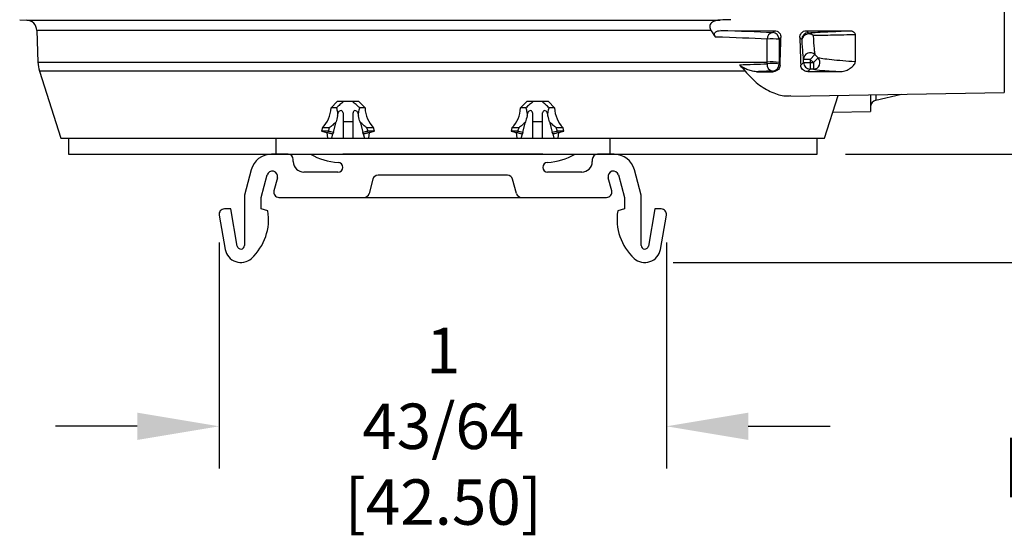
# Model space of a CAD drawing. Extents: x 0 to 31.7, y 0 to 23.4.
# Drawn here: x 3.1 to 6.8, y 3.8 to 5.8 of the extents above; entities that cross this region are included whole.
import ezdxf

# ---------------------------------------------------------------- set-up
doc = ezdxf.new("R2010")
doc.units = 0
doc.header["$LTSCALE"] = 0.57
doc.header["$MEASUREMENT"] = 0
doc.layers.get('0').update_dxf_attribs({"color": 90, "linetype": 'CONTINUOUS'})
doc.layers.add('TEXT', color=7, linetype='CONTINUOUS')
doc.styles.add('ROMANS', font='romans.shx', dxfattribs={"width": 0.75})
doc.dimstyles.new('DWYER_STANDARD', dxfattribs={"dimscale": 1.7, "dimtxt": 0.1, "dimasz": 0.18, "dimexe": 0.093, "dimexo": 0.0625, "dimgap": 0.09, "dimtad": 0, "dimtih": 1, "dimtoh": 1, "dimdec": 6, "dimrnd": 0.001, "dimzin": 4, "dimdsep": 46, "dimlunit": 5, "dimtxsty": 'ROMANS', "dimcen": 0, "dimclrd": 256, "dimclre": 256, "dimclrt": 256, "dimadec": 0, "dimazin": 0, "dimtfac": 1, "dimtdec": 3, "dimtofl": 0, "dimtmove": 0, "dimatfit": 3, "dimfxl": 0, "dimfrac": 2, "dimtolj": 1, "dimtzin": 4, "dimarcsym": 0})

# ---------------------------------------------------------------- blocks, each defined once
blk = doc.blocks.new('*D23')
at = {"layer": 'TEXT', "lineweight": -2}
for p, q in [((6.1518, 7.1621), (8.1722, 7.1621)), ((8.0141, 6.8561), (8.0141, 6.62)), ((8.0141, 5.5641), (8.0141, 5.7402)), ((6.1894, 5.2581), (8.1722, 5.2581))]:
    blk.add_line(p, q, dxfattribs=at)
at = {"layer": 'TEXT'}
for points in [[(8.0651, 6.8561), (7.9631, 6.8561), (8.0141, 7.1621)], [(7.9631, 5.5641), (8.0651, 5.5641), (8.0141, 5.2581)]]:
    blk.add_solid(points, dxfattribs=at)
at = {"layer": 'TEXT', "insert": (8.0141, 6.1801), "char_height": 0.17, "attachment_point": 5, "style": 'ROMANS'}
blk.add_mtext('\\A1;1 29/32\\P [48.36]', dxfattribs=at)
blk = doc.blocks.new('*D34')
at = {"layer": 'TEXT', "lineweight": -2}
for p, q in [((3.8466, 4.9274), (3.8466, 4.0822)), ((5.5198, 4.9274), (5.5198, 4.0822)), ((3.5406, 4.2403), (3.2346, 4.2403)), ((5.8258, 4.2403), (6.1318, 4.2403))]:
    blk.add_line(p, q, dxfattribs=at)
at = {"layer": 'TEXT'}
for points in [[(3.5406, 4.1893), (3.5406, 4.2913), (3.8466, 4.2403)], [(5.8258, 4.2913), (5.8258, 4.1893), (5.5198, 4.2403)]]:
    blk.add_solid(points, dxfattribs=at)
at = {"layer": 'TEXT', "insert": (4.685, 4.2403), "char_height": 0.17, "attachment_point": 5, "style": 'ROMANS'}
blk.add_mtext('\\A1;1 43/64\\P [42.50]', dxfattribs=at)
blk = doc.blocks.new('*D38')
at = {"layer": 'TEXT', "lineweight": -2}
for p, q in [((8.0141, 5.5641), (8.0141, 5.8701)), ((6.1894, 5.2581), (8.1722, 5.2581)), ((5.545, 4.8532), (8.1722, 4.8532)), ((8.0141, 4.2412), (8.0141, 4.8532)), ((7.7081, 4.2412), (8.0141, 4.2412))]:
    blk.add_line(p, q, dxfattribs=at)
at = {"layer": 'TEXT'}
for points in [[(7.9631, 5.5641), (8.0651, 5.5641), (8.0141, 5.2581)], [(8.0651, 4.5472), (7.9631, 4.5472), (8.0141, 4.8532)]]:
    blk.add_solid(points, dxfattribs=at)
at = {"layer": 'TEXT', "insert": (7.1485, 4.2412), "char_height": 0.17, "attachment_point": 5, "style": 'ROMANS'}
blk.add_mtext('\\A1;13/32\\P [10.29]', dxfattribs=at)

msp = doc.modelspace()

# ---------------------------------------------------------------- linework, layer by layer
at = {"color": 7, "linetype": 'Continuous', "lineweight": 25}
for p, q in [((3.2831774, 5.3181089), (3.2831774, 5.2581089)), ((3.2831774, 5.3181089), (4.0581774, 5.3181089)), ((4.0581774, 5.3181089), (4.0581774, 5.2581089)), ((4.0581774, 5.3181089), (4.1831774, 5.3181089)), ((5.1831774, 5.3181089), (5.3081774, 5.3181089)), ((5.3081774, 5.3181089), (5.3081774, 5.2581089)), ((5.3081774, 5.3181089), (6.0831774, 5.3181089)), ((6.0831774, 5.2581089), (6.0831774, 5.3181089)), ((3.2831774, 5.2581089), (4.0581774, 5.2581089)), ((4.0581774, 5.2581089), (6.0831774, 5.2581089))]:
    msp.add_line(p, q, dxfattribs=at)
at = {"layer": 'TEXT'}
for p, q in [((6.7831774, 6.4711089), (6.7831774, 5.4891089)), ((3.1008339, 5.7614056), (3.1271363, 5.7600272)), ((3.1271363, 5.7600272), (5.7208072, 5.7600272)), ((3.1650185, 5.721478), (3.1691699, 5.6025966)), ((5.6860835, 5.721478), (3.1650185, 5.721478)), ((5.7227579, 5.7204168), (5.9233552, 5.7202715)), ((5.9160599, 5.7129763), (5.9233552, 5.7202715)), ((6.0430865, 5.7201845), (6.0507865, 5.7124846)), ((5.9410447, 5.6879915), (5.9408771, 5.6017241)), ((5.9477504, 5.6946972), (5.9410447, 5.6879915)), ((6.0258017, 5.6874998), (6.018658, 5.6946435)), ((6.2254905, 5.704933), (6.2254905, 5.6034824)), ((3.1691699, 5.6025966), (5.8958798, 5.6025966)), ((6.0219802, 5.5908885), (6.0323348, 5.6012431)), ((6.0323348, 5.6012431), (6.0323348, 5.6130403)), ((6.0573196, 5.6130403), (6.0323348, 5.6130403)), ((6.0323348, 5.6012431), (6.0573196, 5.6012431)), ((6.0749972, 5.6306772), (6.0573196, 5.6130403)), ((6.0573196, 5.6130403), (6.0573196, 5.6012431)), ((6.0690904, 5.6012431), (6.0573196, 5.6130403)), ((6.0573196, 5.6012431), (6.0690904, 5.6012431)), ((6.0573196, 5.6012431), (6.0573196, 5.5762584)), ((6.0690904, 5.6012431), (6.0867681, 5.6188824)), ((6.0690904, 5.6012431), (6.0690904, 5.5762584)), ((6.0749972, 5.6306772), (6.0867681, 5.6188824)), ((3.1750188, 5.5689307), (3.2551225, 5.3181089)), ((5.8137348, 5.5689307), (3.1750188, 5.5689307)), ((5.8564916, 5.5668345), (5.9183968, 5.5668967)), ((5.9183968, 5.5668967), (5.9158681, 5.5694254)), ((5.9408529, 5.5944102), (5.9444457, 5.5908174)), ((6.0573196, 5.5762584), (6.0480889, 5.5670276)), ((6.0480889, 5.5670276), (6.171242, 5.567153)), ((6.0690904, 5.5762584), (6.0573196, 5.5762584)), ((5.9848683, 5.4751744), (6.7831774, 5.4891089)), ((4.2883645, 5.4549593), (4.2654169, 5.4311963)), ((4.3133572, 5.4549593), (4.2883645, 5.4549593)), ((4.3443361, 5.4549593), (4.3133572, 5.4549593)), ((4.3693288, 5.4549593), (4.3443361, 5.4549593)), ((4.3922764, 5.4311963), (4.3693288, 5.4549593)), ((4.997026, 5.4549593), (4.9740783, 5.4311963)), ((5.0220186, 5.4549593), (4.997026, 5.4549593)), ((5.0529975, 5.4549593), (5.0220186, 5.4549593)), ((5.0779902, 5.4549593), (5.0529975, 5.4549593)), ((5.1009378, 5.4311963), (5.0779902, 5.4549593)), ((6.1112322, 5.3181089), (6.162383, 5.4782729)), ((6.2831774, 5.4803814), (6.2831774, 5.4181089)), ((6.3025418, 5.4602648), (6.3981596, 5.4823884)), ((6.3025418, 5.4807194), (6.3025418, 5.4602648)), ((4.285227, 5.4311963), (4.2654169, 5.4311963)), ((4.2898703, 5.4007662), (4.2936704, 5.4149483)), ((4.3640229, 5.4149483), (4.367823, 5.4007662)), ((4.3922764, 5.4311963), (4.3724663, 5.4311963)), ((4.9938884, 5.4311963), (4.9740783, 5.4311963)), ((4.9985317, 5.4007662), (5.0023318, 5.4149483)), ((5.0726843, 5.4149483), (5.0764844, 5.4007662)), ((5.1009378, 5.4311963), (5.0811277, 5.4311963)), ((6.1423839, 5.4156514), (6.2831774, 5.4181089)), ((4.2739129, 5.3412125), (4.2839878, 5.3788122)), ((4.3101459, 5.4127789), (4.3101459, 5.3792414)), ((4.3101459, 5.3792414), (4.3101459, 5.3181089)), ((4.3475474, 5.3792414), (4.3101459, 5.3792414)), ((4.3475474, 5.3792414), (4.3475474, 5.4127789)), ((4.3475474, 5.3181089), (4.3475474, 5.3792414)), ((4.3737055, 5.3788122), (4.3837804, 5.3412125)), ((4.9825744, 5.3412125), (4.9926492, 5.3788122)), ((5.0188073, 5.4127789), (5.0188073, 5.3792414)), ((5.0562089, 5.3792414), (5.0188073, 5.3792414)), ((5.0188073, 5.3792414), (5.0188073, 5.3181089)), ((5.0562089, 5.3792414), (5.0562089, 5.4127789)), ((5.0562089, 5.3181089), (5.0562089, 5.3792414)), ((5.082367, 5.3788122), (5.0924418, 5.3412125)), ((4.2331194, 5.3562947), (4.2300625, 5.3448861)), ((4.2300625, 5.3448861), (4.2490768, 5.3397912)), ((4.254426, 5.3448861), (4.2300625, 5.3448861)), ((4.2585343, 5.3562947), (4.2331194, 5.3562947)), ((4.24918, 5.3401766), (4.2490768, 5.3397912)), ((4.2490768, 5.3397912), (4.2516628, 5.3181089)), ((4.4245739, 5.3562947), (4.399159, 5.3562947)), ((4.4276308, 5.3448861), (4.4032673, 5.3448861)), ((4.4060305, 5.3181089), (4.4086165, 5.3397912)), ((4.4086165, 5.3397912), (4.4085133, 5.3401766)), ((4.4086165, 5.3397912), (4.4276308, 5.3448861)), ((4.4276308, 5.3448861), (4.4245739, 5.3562947)), ((4.9417808, 5.3562947), (4.9387239, 5.3448861)), ((4.9387239, 5.3448861), (4.9577382, 5.3397912)), ((4.9630875, 5.3448861), (4.9387239, 5.3448861)), ((4.9671958, 5.3562947), (4.9417808, 5.3562947)), ((4.9578415, 5.3401766), (4.9577382, 5.3397912)), ((4.9577382, 5.3397912), (4.9603242, 5.3181089)), ((5.1332353, 5.3562947), (5.1078204, 5.3562947)), ((5.1362922, 5.3448861), (5.1119287, 5.3448861)), ((5.1146919, 5.3181089), (5.1172779, 5.3397912)), ((5.1172779, 5.3397912), (5.1171747, 5.3401766)), ((5.1172779, 5.3397912), (5.1362922, 5.3448861)), ((5.1362922, 5.3448861), (5.1332353, 5.3562947)), ((3.2551225, 5.3181089), (6.1112322, 5.3181089)), ((4.2677224, 5.3181089), (4.2720374, 5.334213)), ((4.3856559, 5.334213), (4.3899709, 5.3181089)), ((4.9763838, 5.3181089), (4.9806989, 5.334213)), ((5.0943173, 5.334213), (5.0986324, 5.3181089)), ((4.1044372, 5.2581089), (4.0425003, 5.2581089)), ((4.1241222, 5.2305499), (4.1241222, 5.2384239)), ((5.0571931, 5.2581089), (4.3091616, 5.2581089)), ((5.2422325, 5.2384239), (5.2422325, 5.2305499)), ((5.3238544, 5.2581089), (5.2619175, 5.2581089)), ((3.9664432, 5.1997482), (3.9410514, 5.1049847)), ((5.4253033, 5.1049847), (5.3999115, 5.1997482)), ((4.0040435, 5.0966916), (4.026507, 5.1805266)), ((4.0645356, 5.1703369), (4.0514422, 5.1214715)), ((4.2911301, 5.1911798), (4.1634923, 5.1911798)), ((4.4218937, 5.1647786), (4.4075592, 5.1112818)), ((4.9254468, 5.1793688), (4.4409079, 5.1793688)), ((4.9587955, 5.1112818), (4.9444611, 5.1647786)), ((5.2028624, 5.1911798), (5.0752246, 5.1911798)), ((5.3149126, 5.1214715), (5.3018191, 5.1703369)), ((5.3398477, 5.1805266), (5.3623112, 5.0966916)), ((3.9410514, 5.1049847), (3.9410514, 4.9167977)), ((4.0040435, 5.0533845), (4.0040435, 5.0966916)), ((4.0704564, 5.0966916), (4.3885449, 5.0966916)), ((4.3885449, 5.0966916), (4.9778098, 5.0966916)), ((4.9778098, 5.0966916), (5.2958983, 5.0966916)), ((5.3623112, 5.0966916), (5.3623112, 5.0533845)), ((5.4253033, 4.9167977), (5.4253033, 5.1049847)), ((3.8898703, 5.0533845), (3.8662482, 5.0533845)), ((3.9143659, 4.9144631), (3.8898703, 5.0533845)), ((4.0288643, 5.0467338), (4.0040435, 5.0533845)), ((5.3623112, 5.0533845), (5.3374904, 5.0467338)), ((5.4764844, 5.0533845), (5.4519889, 4.9144631)), ((5.5001065, 5.0533845), (5.4764844, 5.0533845)), ((3.8468622, 5.0302812), (3.869485, 4.9019812)), ((5.4968697, 4.9019812), (5.5194925, 5.0302812))]:
    msp.add_line(p, q, dxfattribs=at)
at = {"layer": 'TEXT', "flags": 128}
for points in [[(6.0430865, 5.7201845), (6.1221597, 5.720127), (6.2046349, 5.720067)], [(5.8958798, 5.6025966), (5.8959979, 5.6525207), (5.8960838, 5.688864)]]:
    msp.add_lwpolyline(points, dxfattribs=at)
at = {"layer": 'TEXT'}
for centre, radius, start, end in [((3.1250429, 5.720082), 0.04, 2, 87), ((5.919368, 5.6899047), 0.0233075, 98.1596943, 182.559334), ((5.9160243, 5.6879558), 0.0250205, 0.0816919, 89.9183081), ((6.0508221, 5.6874641), 0.0250205, 90.0816919, 179.9183081), ((6.0515165, 5.6815907), 0.026385, 50.0350563, 167.0584316), ((6.0498065, 5.6908837), 0.0216231, 30.3615294, 87.4025792), ((5.914178, 5.4623967), 0.227189, 83.2084794, 94.5680966), ((6.0573837, 5.6128659), 0.0250495, 45.3197517, 179.6010159), ((3.2940938, 5.606959), 0.125, 182, 197.7116576), ((5.9140078, 5.3767501), 0.2265729, 83.1892614, 94.5891118), ((5.9140115, 5.5015661), 0.0966462, 73.875316, 100.7960448), ((6.0573553, 5.6012788), 0.0250205, 180.0816919, 269.9183081), ((6.0689231, 5.6013055), 0.0250478, 270.3827006, 44.5663712), ((5.9196266, 5.593091), 0.0239622, 171.8171471, 260.9757831), ((5.9158324, 5.5944458), 0.0250205, 270.0816919, 359.9183081), ((6.3081774, 5.4359082), 0.025, 103.0276018, 180), ((4.1474823, 5.4376354), 0.1181102, 316.4738842, 356.8748151), ((4.301764, 5.4127689), 0.0083819, 0.0684701, 164.9291027), ((4.3559293, 5.4127689), 0.0083819, 15.0708973, 179.9315299), ((4.510211, 5.4376354), 0.1181102, 183.1251849, 223.5261158), ((4.8561438, 5.4376354), 0.1181102, 316.4738842, 356.8748151), ((5.0104254, 5.4127689), 0.0083819, 0.0684701, 164.9291027), ((5.0645907, 5.4127689), 0.0083819, 15.0708973, 179.9315299), ((5.2188724, 5.4376354), 0.1181102, 183.1251849, 223.5261158), ((4.0425003, 5.1793688), 0.0787402, 90, 165), ((4.1044372, 5.2384239), 0.019685, 0, 90), ((4.1634923, 5.2305499), 0.0393701, 180, 270), ((4.3091616, 5.4746443), 0.2480315, 240.8110176, 265.9332514), ((5.0571931, 5.4746443), 0.2480315, 274.0667486, 299.1889824), ((5.2028624, 5.2305499), 0.0393701, 270, 0), ((5.2619175, 5.2384239), 0.019685, 90, 180), ((5.3238544, 5.1793688), 0.0787402, 15, 90), ((4.0455213, 5.1754317), 0.019685, 345, 165), ((4.2911301, 5.2092113), 0.0180315, 270, 88.5971138), ((5.0752246, 5.2092113), 0.0180315, 91.4028862, 270), ((5.3208334, 5.1754317), 0.019685, 15, 195), ((4.4409079, 5.1596837), 0.019685, 90, 165), ((4.9254468, 5.1596837), 0.019685, 15, 90), ((4.0704564, 5.1163766), 0.019685, 165, 270), ((5.2958983, 5.1163766), 0.019685, 270, 15), ((4.3885449, 5.1163766), 0.019685, 270, 345), ((4.9778098, 5.1163766), 0.019685, 195, 270), ((3.8662482, 5.0336995), 0.019685, 90, 190), ((3.8347522, 5.0140144), 0.1968504, 312.3859737, 9.5677877), ((5.5316026, 5.0140144), 0.1968504, 170.4322123, 227.6140263), ((5.5001065, 5.0336995), 0.019685, 350, 90), ((3.9276429, 4.912236), 0.0590551, 190, 312.3859737), ((3.9276065, 4.9167977), 0.0134449, 190, 0), ((5.4387118, 4.912236), 0.0590551, 227.6140263, 350), ((5.4387482, 4.9167977), 0.0134449, 180, 350)]:
    msp.add_arc(centre, radius, start, end, dxfattribs=at)
for centre, major_axis, ratio, start_param, end_param in [((4.6831774, 5.6806995), (1.5408765, 0), 0.034920795, 0.643304876, 0.830281086), ((5.9331666, 5.9801089), (0, 0.5058369), 0.034920776, 3.834176118, 4.112880577), ((6.0331666, 5.9801089), (0, 0.5040914), 0.034920776, 2.172802293, 2.452970972), ((6.0336581, 5.9801089), (0, 0.369017), 0.034942081, 2.486418882, 3.03878464)]:
    msp.add_ellipse(centre, major_axis=major_axis, ratio=ratio, start_param=start_param, end_param=end_param, dxfattribs=at)
for points, knots in [([(5.7208072, 5.7600272), (5.7150232, 5.7598257), (5.7091776, 5.759065), (5.6980913, 5.7559191), (5.6927272, 5.7535168), (5.6864135, 5.7479623), (5.6846812, 5.7458299), (5.6822737, 5.7410782), (5.6816429, 5.7385233), (5.6814733, 5.7333913), (5.6819271, 5.7308282), (5.6835412, 5.7259854), (5.6846914, 5.7236876), (5.6860835, 5.721478)], [0, 0, 0, 0, 0.25, 0.25, 0.5, 0.5, 0.625, 0.625, 0.75, 0.75, 0.875, 0.875, 1, 1, 1, 1]), ([(5.7027796, 5.696406), (5.700895, 5.6990895), (5.6994516, 5.7020412), (5.6989412, 5.7067314), (5.6990693, 5.7083506), (5.7000932, 5.7114089), (5.7009968, 5.7128551), (5.7046196, 5.7165759), (5.7080842, 5.7181658), (5.7152503, 5.7200637), (5.7190045, 5.7204195), (5.7227579, 5.7204168)], [0, 0, 0, 0, 0.25, 0.25, 0.375, 0.375, 0.5, 0.5, 0.75, 0.75, 1, 1, 1, 1]), ([(5.9233552, 5.7202715), (5.9270179, 5.7202688), (5.9305944, 5.7194255), (5.9368822, 5.7164365), (5.9395963, 5.7143), (5.9459896, 5.7068484), (5.9478941, 5.7007182), (5.9477504, 5.6946972)], [0, 0, 0, 0, 0.25, 0.25, 0.5, 0.5, 1, 1, 1, 1]), ([(6.018658, 5.6946435), (6.0185862, 5.6976341), (6.0190123, 5.700588), (6.020975, 5.7064027), (6.0225084, 5.7092067), (6.0267808, 5.7142015), (6.029515, 5.7163557), (6.0358493, 5.719356), (6.0394358, 5.7201872), (6.0430865, 5.7201845)], [0, 0, 0, 0, 0.25, 0.25, 0.5, 0.5, 0.75, 0.75, 1, 1, 1, 1]), ([(6.0507865, 5.7124846), (6.0724455, 5.7138386), (6.0971335, 5.715126), (6.1492145, 5.7176412), (6.1765866, 5.7188633), (6.2046349, 5.720067)], [0, 0, 0, 0, 0.5, 0.5, 1, 1, 1, 1]), ([(6.2046349, 5.720067), (6.2072327, 5.7200651), (6.2097855, 5.7198139), (6.214766, 5.7186228), (6.2171328, 5.7176858), (6.2212191, 5.7149884), (6.2228722, 5.7132376), (6.2250008, 5.7092989), (6.2254905, 5.707113), (6.2254905, 5.704933)], [0, 0, 0, 0, 0.25, 0.25, 0.5, 0.5, 0.75, 0.75, 1, 1, 1, 1]), ([(6.2254905, 5.704933), (6.19706, 5.704291), (6.1692528, 5.7037119), (6.1161229, 5.7026881), (6.0907986, 5.7022565), (6.0684641, 5.7018132)], [0, 0, 0, 0, 0.5, 0.5, 1, 1, 1, 1]), ([(6.0684641, 5.7018132), (6.0694102, 5.681989), (6.0704556, 5.6658175), (6.0721, 5.6479184), (6.0726625, 5.642975), (6.0738171, 5.635183), (6.0744047, 5.6323711), (6.0749972, 5.6306772)], [0, 0, 0, 0, 0.5, 0.5, 0.75, 0.75, 1, 1, 1, 1]), ([(6.2254905, 5.6034824), (6.2092749, 5.6046964), (6.1936287, 5.6059464), (6.1640596, 5.6085144), (6.1501274, 5.6098333), (6.124985, 5.6125109), (6.1137832, 5.6138709), (6.1005629, 5.6158386), (6.0967367, 5.6164851), (6.0905819, 5.6177273), (6.0882545, 5.6183218), (6.0867681, 5.6188824)], [0, 0, 0, 0, 0.25, 0.25, 0.5, 0.5, 0.75, 0.75, 0.875, 0.875, 1, 1, 1, 1]), ([(6.171242, 5.567153), (6.1748535, 5.5671567), (6.1783144, 5.5676755), (6.1850218, 5.5691933), (6.1881527, 5.5701817), (6.1971429, 5.5735861), (6.2025454, 5.5764266), (6.2120758, 5.5827762), (6.216331, 5.5863783), (6.2212896, 5.5923453), (6.2227168, 5.594449), (6.2248118, 5.5988467), (6.2254905, 5.6011119), (6.2254905, 5.6034824)], [0, 0, 0, 0, 0.125, 0.125, 0.25, 0.25, 0.5, 0.5, 0.75, 0.75, 0.875, 0.875, 1, 1, 1, 1]), ([(5.8564916, 5.5668345), (5.8531091, 5.5668311), (5.8498416, 5.5671635), (5.8434181, 5.5681592), (5.8402815, 5.5688339), (5.8312276, 5.571164), (5.8255417, 5.5731394), (5.8147001, 5.5777173), (5.8096602, 5.5802776), (5.8003743, 5.5860081), (5.7960645, 5.589197), (5.7925556, 5.5928509)], [0, 0, 0, 0, 0.125, 0.125, 0.25, 0.25, 0.5, 0.5, 0.75, 0.75, 1, 1, 1, 1]), ([(5.8137348, 5.5689307), (5.8294393, 5.5519902), (5.8613212, 5.5175992), (5.9135795, 5.488503), (5.9554025, 5.4742438), (5.9784083, 5.4766285), (5.9848313, 5.4772943)], [0, 0, 0, 0, 0.2927122093, 0.5942379795, 0.8867149633, 1, 1, 1, 1]), ([(5.9444457, 5.5908174), (5.9443308, 5.5880883), (5.9437466, 5.5854545), (5.9416656, 5.5803637), (5.9401446, 5.5778803), (5.9360584, 5.5733628), (5.9334548, 5.5712673), (5.9268433, 5.5680214), (5.9227152, 5.566901), (5.9183968, 5.5668967)], [0, 0, 0, 0, 0.25, 0.25, 0.5, 0.5, 0.75, 0.75, 1, 1, 1, 1]), ([(6.0480889, 5.5670276), (6.0436909, 5.5670232), (6.039643, 5.5681294), (6.0330231, 5.5713502), (6.0304584, 5.5733959), (6.0242988, 5.5801249), (6.0222146, 5.5853647), (6.0219802, 5.5908885)], [0, 0, 0, 0, 0.25, 0.25, 0.5, 0.5, 1, 1, 1, 1]), ([(6.0690904, 5.5762584), (6.0738191, 5.5746183), (6.0869673, 5.5730512), (6.1143202, 5.5707667), (6.1246435, 5.5700223), (6.1468495, 5.5685673), (6.1587589, 5.5678548), (6.171242, 5.567153)], [0, 0, 0, 0, 0.5, 0.5, 0.75, 0.75, 1, 1, 1, 1]), ([(4.3133572, 5.4549593), (4.3079972, 5.4517009), (4.3032616, 5.4477898), (4.2940398, 5.4397068), (4.2896014, 5.435485), (4.285227, 5.4311963)], [0, 0, 0, 0, 0.0004807747746, 0.0004807747746, 0.0009611625169, 0.0009611625169, 0.0009611625169, 0.0009611625169]), ([(4.3724663, 5.4311963), (4.3680919, 5.435485), (4.3636535, 5.4397068), (4.3544317, 5.4477898), (4.3496961, 5.4517009), (4.3443361, 5.4549593)], [0, 0, 0, 0, 0.0004806817381, 0.0004806817381, 0.0009610694803, 0.0009610694803, 0.0009610694803, 0.0009610694803]), ([(5.0220186, 5.4549593), (5.0166586, 5.4517009), (5.011923, 5.4477898), (5.0027013, 5.4397068), (4.9982629, 5.435485), (4.9938884, 5.4311963)], [0, 0, 0, 0, 0.0004807747746, 0.0004807747746, 0.0009611625169, 0.0009611625169, 0.0009611625169, 0.0009611625169]), ([(5.0811277, 5.4311963), (5.0767533, 5.435485), (5.0723149, 5.4397068), (5.0630932, 5.4477898), (5.0583575, 5.4517009), (5.0529975, 5.4549593)], [0, 0, 0, 0, 0.0004806817381, 0.0004806817381, 0.0009610694803, 0.0009610694803, 0.0009610694803, 0.0009610694803]), ([(4.285227, 5.4311963), (4.2867405, 5.4262318), (4.2880056, 5.4212306), (4.2897011, 5.4111045), (4.2901262, 5.4059307), (4.2898703, 5.4007662)], [0, 0, 0, 0, 0.0004158350284, 0.0004158350284, 0.000831450325, 0.000831450325, 0.000831450325, 0.000831450325]), ([(4.9938884, 5.4311963), (4.9954019, 5.4262318), (4.996667, 5.4212306), (4.9983625, 5.4111045), (4.9987876, 5.4059307), (4.9985317, 5.4007662)], [0, 0, 0, 0, 0.0004158350284, 0.0004158350284, 0.000831450325, 0.000831450325, 0.000831450325, 0.000831450325]), ([(4.2839878, 5.3788122), (4.2799471, 5.3748145), (4.2758255, 5.3709151), (4.2673588, 5.3633876), (4.2630142, 5.359759), (4.2585343, 5.3562947)], [0.0020732551014, 0.0020732551014, 0.0020732551014, 0.0020732551014, 0.0025089679381, 0.0025089679381, 0.0029446807749, 0.0029446807749, 0.0029446807749, 0.0029446807749]), ([(4.399159, 5.3562947), (4.3946951, 5.3597466), (4.3903371, 5.3633851), (4.3818523, 5.3709291), (4.3777345, 5.3748261), (4.3737055, 5.3788122)], [0.0380100329913, 0.0380100329913, 0.0380100329913, 0.0380100329913, 0.038442579449, 0.038442579449, 0.0388751259068, 0.0388751259068, 0.0388751259068, 0.0388751259068]), ([(4.9926492, 5.3788122), (4.988612, 5.3748179), (4.9844926, 5.3709204), (4.9760264, 5.3633929), (4.9716802, 5.3597625), (4.9671958, 5.3562947)], [0.0009852043686, 0.0009852043686, 0.0009852043686, 0.0009852043686, 0.0014167143632, 0.0014167143632, 0.0018482243578, 0.0018482243578, 0.0018482243578, 0.0018482243578]), ([(5.1078204, 5.3562947), (5.1033578, 5.3597456), (5.0990002, 5.3633837), (5.090519, 5.3709243), (5.0863995, 5.3748225), (5.082367, 5.3788122)], [0.0362915510715, 0.0362915510715, 0.0362915510715, 0.0362915510715, 0.0367161974312, 0.0367161974312, 0.0371408437909, 0.0371408437909, 0.0371408437909, 0.0371408437909]), ([(4.24918, 5.3401766), (4.2502186, 5.3399038), (4.2522956, 5.339358), (4.2554116, 5.338541), (4.2585279, 5.3377252), (4.2616446, 5.3369112), (4.2647618, 5.3360989), (4.2678795, 5.3352888), (4.2703048, 5.3346606), (4.2716909, 5.3343025), (4.2720374, 5.334213)], [0, 0, 0, 0, 0.1363669831, 0.2727334051, 0.4090989683, 0.5454633908, 0.6818264092, 0.8181877802, 0.954547282, 1, 1, 1, 1]), ([(4.3856559, 5.334213), (4.3866955, 5.3344817), (4.3887746, 5.3350192), (4.3918925, 5.3358287), (4.3950099, 5.3366403), (4.3981267, 5.3374538), (4.4012431, 5.3382689), (4.4043591, 5.3390856), (4.4067825, 5.3397217), (4.4081671, 5.3400857), (4.4085133, 5.3401766)], [0, 0, 0, 0, 0.136364376, 0.272728356, 0.409092054, 0.545455562, 0.681818952, 0.818182276, 0.954545571, 1, 1, 1, 1]), ([(4.9578415, 5.3401766), (4.95888, 5.3399038), (4.960957, 5.339358), (4.964073, 5.338541), (4.9671893, 5.3377252), (4.9703061, 5.3369112), (4.9734232, 5.3360989), (4.9765409, 5.3352888), (4.9789662, 5.3346606), (4.9803523, 5.3343025), (4.9806989, 5.334213)], [0, 0, 0, 0, 0.1363669831, 0.2727334051, 0.4090989683, 0.5454633908, 0.6818264092, 0.8181877802, 0.954547282, 1, 1, 1, 1]), ([(5.0943173, 5.334213), (5.0953569, 5.3344817), (5.097436, 5.3350192), (5.1005539, 5.3358287), (5.1036713, 5.3366403), (5.1067881, 5.3374538), (5.1099046, 5.3382689), (5.1130206, 5.3390856), (5.1154439, 5.3397217), (5.1168285, 5.3400857), (5.1171747, 5.3401766)], [0, 0, 0, 0, 0.136364376, 0.272728356, 0.409092054, 0.545455562, 0.681818952, 0.818182276, 0.954545571, 1, 1, 1, 1])]:
    msp.add_open_spline(points, degree=3, knots=knots, dxfattribs=at)
for points in [[(5.7599562, 5.7614056), (5.7469067, 5.7609415), (5.7338571, 5.7604819), (5.7208072, 5.7600272)], [(5.6860835, 5.721478), (5.6914817, 5.7129099), (5.6970547, 5.7045576), (5.7027796, 5.696406)], [(5.8960838, 5.688864), (5.8385068, 5.6915901), (5.7738196, 5.6941141), (5.7027796, 5.696406)], [(5.8959083, 5.5965017), (5.895895, 5.5985222), (5.8958854, 5.6005576), (5.8958798, 5.6025966)], [(5.9408771, 5.6017241), (5.9408723, 5.599279), (5.9408642, 5.5968374), (5.9408529, 5.5944102)], [(5.7925556, 5.5928509), (5.829202, 5.594013), (5.8636548, 5.5952299), (5.8959083, 5.5965017)], [(5.7925556, 5.5928509), (5.8003946, 5.5846881), (5.8074296, 5.5766884), (5.8137348, 5.5689307)], [(5.9158681, 5.5694254), (5.8968049, 5.5685384), (5.8770094, 5.5676749), (5.8564916, 5.5668345)], [(4.367823, 5.4007662), (4.3673107, 5.4111076), (4.369436, 5.4212564), (4.3724663, 5.4311963)], [(5.0764844, 5.4007662), (5.0759721, 5.4111076), (5.0780974, 5.4212564), (5.0811277, 5.4311963)], [(4.2898703, 5.4007662), (4.2878437, 5.3932026), (4.28585, 5.3857621), (4.2839878, 5.3788122)], [(4.3737055, 5.3788122), (4.371848, 5.3857445), (4.3698615, 5.3931584), (4.367823, 5.4007662)], [(4.9985317, 5.4007662), (4.9965051, 5.3932026), (4.9945114, 5.3857621), (4.9926492, 5.3788122)], [(5.082367, 5.3788122), (5.0805095, 5.3857445), (5.0785229, 5.3931584), (5.0764844, 5.4007662)], [(4.2585343, 5.3562947), (4.257149, 5.3524971), (4.2557804, 5.3486939), (4.254426, 5.3448861)], [(4.254426, 5.3448861), (4.2609077, 5.3435777), (4.2674087, 5.3423379), (4.2739129, 5.3412125)], [(4.2739129, 5.3412125), (4.2730571, 5.3380184), (4.2723335, 5.3353178), (4.2720374, 5.334213)], [(4.3837804, 5.3412125), (4.390299, 5.3423403), (4.3967913, 5.3435788), (4.4032673, 5.3448861)], [(4.3856559, 5.334213), (4.3853591, 5.3353207), (4.384634, 5.3380268), (4.3837804, 5.3412125)], [(4.4032673, 5.3448861), (4.4019128, 5.3486943), (4.400544, 5.352498), (4.399159, 5.3562947)], [(4.9671958, 5.3562947), (4.9658107, 5.352498), (4.9644419, 5.3486943), (4.9630875, 5.3448861)], [(4.9630875, 5.3448861), (4.9695662, 5.3435783), (4.9760683, 5.3423382), (4.9825744, 5.3412125)], [(4.9825744, 5.3412125), (4.9817185, 5.3380184), (4.9809949, 5.3353178), (4.9806989, 5.334213)], [(5.0924418, 5.3412125), (5.0989604, 5.3423403), (5.1054527, 5.3435788), (5.1119287, 5.3448861)], [(5.0943173, 5.334213), (5.0940205, 5.3353207), (5.0932954, 5.3380268), (5.0924418, 5.3412125)], [(5.1119287, 5.3448861), (5.1105744, 5.3486939), (5.1092058, 5.3524971), (5.1078204, 5.3562947)]]:
    msp.add_open_spline(points, degree=3, dxfattribs=at)

# ---------------------------------------------------------------- dimensions: what is measured, and where the dimension line sits
for base, p1, p2, picture, middle in [((8.0141495, 5.2581089), (6.0455528, 7.1621089), (6.0831774, 5.2581089), '*D23', (8.0141495, 6.1801089)), ((8.0141495, 4.8531809), (6.0831774, 5.2581089), (5.4387118, 4.8531809), '*D38', (7.1484586, 4.2411809))]:
    dim = msp.add_linear_dim(base=base, p1=p1, p2=p2, angle=90, dimstyle='DWYER_STANDARD', override={"dimlfac": 1, "dimpost": '\\X'}, dxfattribs=at)
    dim.commit()
    dim.dimension.update_dxf_attribs({"geometry": picture, "text_midpoint": middle, "dimtype": 160})
dim = msp.add_linear_dim(base=(3.8465632, 4.240312), p1=(5.5197915, 5.0336995), p2=(3.8465632, 5.0336995), dimstyle='DWYER_STANDARD', override={"dimlfac": 1, "dimpost": '\\X'}, dxfattribs=at)
dim.commit()
dim.dimension.update_dxf_attribs({"geometry": '*D34', "text_midpoint": (4.6850232, 4.240312), "dimtype": 160})

doc.saveas('drawing.dxf')
